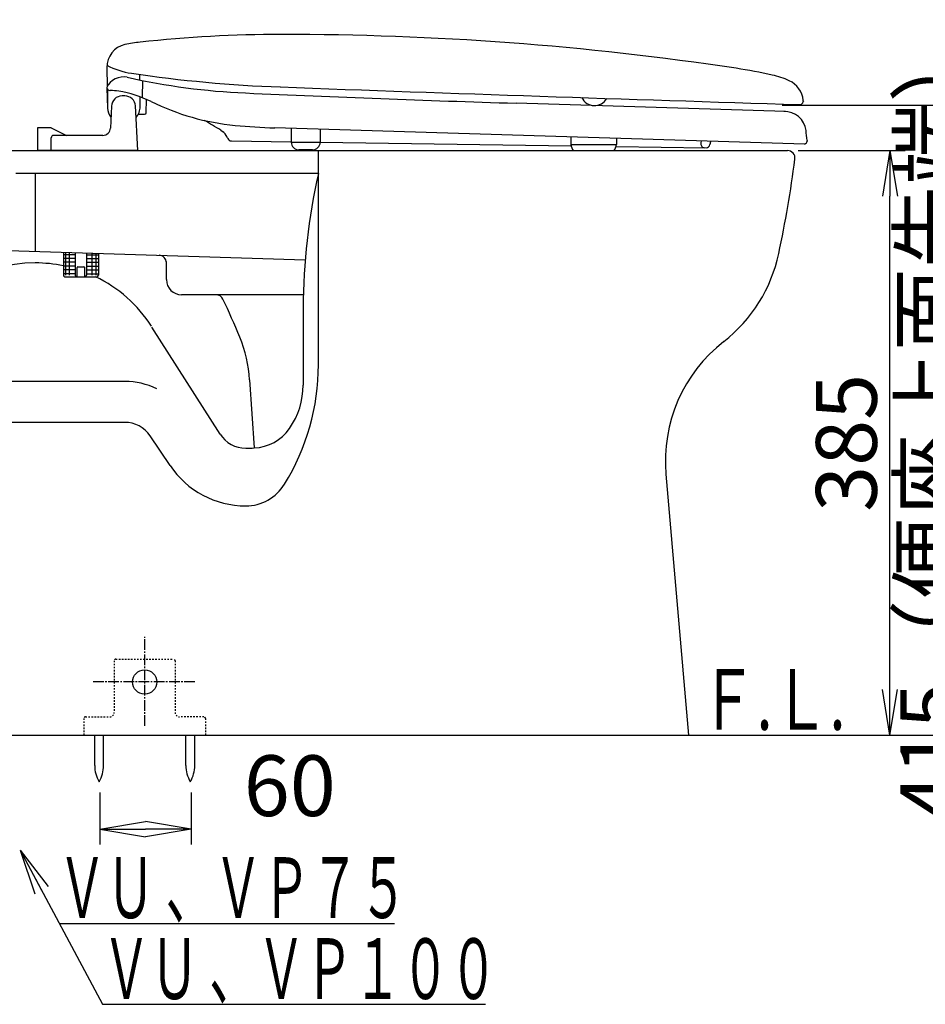
# Model space of a CAD drawing. Extents: x 1 to 2005, y 10 to 2810.
# Drawn here: x 590 to 1186, y 345 to 993 of the extents above; entities that cross this region are included whole.
import ezdxf
from ezdxf.enums import TextEntityAlignment as Align

# ---------------------------------------------------------------- set-up
doc = ezdxf.new("R2010")
doc.units = 0
doc.linetypes.add('EXLTYPE2', pattern=[2, 1, -1])
doc.linetypes.add('EXLTYPE3', pattern=[10, 7, -1, 1, -1])
doc.layers.get('0').update_dxf_attribs({"linetype": 'CONTINUOUS'})
doc.layers.get('DEFPOINTS').update_dxf_attribs({"linetype": 'CONTINUOUS'})
doc.layers.add('便器', color=7, linetype='CONTINUOUS')
doc.layers.add('便座', color=7, linetype='CONTINUOUS')
doc.styles.add('EXCADDIM1', font='monotxt', dxfattribs={"width": 0.84, "bigfont": 'extfont'})
doc.styles.add('EXCADSTD', font='monotxt', dxfattribs={"bigfont": 'extfont'})
doc.styles.get("Standard").update_dxf_attribs({"font": 'monotxt', "bigfont": 'extfont'})
doc.dimstyles.new('ISO-25', dxfattribs={"dimtxt": 2.5, "dimasz": 2.5, "dimexe": 1.25, "dimexo": 0.625, "dimtad": 1, "dimtxsty": 'STANDARD', "dimcen": 2.5, "dimazin": 3, "dimtfac": 1, "dimtmove": 0, "dimatfit": 3})

# ---------------------------------------------------------------- blocks, each defined once
blk = doc.blocks.new('EX_NORM')
at = {"color": 0, "linetype": 'CONTINUOUS'}
for q in [(-1, 0.167), (-1, 0), (-1, -0.167)]:
    blk.add_line((0, 0), q, dxfattribs=at)
blk = doc.blocks.new('*D17')
at = {"layer": 'DEFPOINTS', "color": 0}
for p in [(1095, 907), (1162.5, 907), (1030, 522)]:
    blk.add_point(p, dxfattribs=at)
at = {"layer": '便器', "color": 3, "linetype": 'CONTINUOUS'}
for p, q in [((1102, 907), (1172.5, 907)), ((1162.5, 552), (1162.5, 877)), ((1037, 522), (1172.5, 522))]:
    blk.add_line(p, q, dxfattribs=at)
at = {"layer": '便器', "color": 3, "xscale": 30, "yscale": 30, "zscale": 30}
for p, rotation in [((1162.5, 907), 90), ((1162.5, 522), 270)]:
    blk.add_blockref('EX_NORM', p, dxfattribs=dict(at, rotation=rotation))
at = {"layer": '便器', "color": 2, "insert": (1139, 714.5), "char_height": 40, "attachment_point": 5, "rotation": 90, "style": 'EXCADDIM1'}
blk.add_mtext('385', dxfattribs=at)
blk = doc.blocks.new('*D21')
at = {"layer": 'DEFPOINTS', "color": 0}
for p in [(642.5, 491.29), (702.5, 491.29), (702.5, 460)]:
    blk.add_point(p, dxfattribs=at)
at = {"layer": '便器', "color": 3, "linetype": 'CONTINUOUS'}
for p, q in [((642.5, 484.29), (642.5, 450)), ((702.5, 484.29), (702.5, 450)), ((672.5, 460), (672.5, 460))]:
    blk.add_line(p, q, dxfattribs=at)
at = {"layer": '便器', "color": 3, "xscale": 30, "yscale": 30, "zscale": 30, "rotation": 180}
blk.add_blockref('EX_NORM', (642.5, 460), dxfattribs=at)
at = {"layer": '便器', "color": 3, "xscale": 30, "yscale": 30, "zscale": 30}
blk.add_blockref('EX_NORM', (702.5, 460), dxfattribs=at)
at = {"layer": '便器', "color": 2, "insert": (767.5, 483.5), "char_height": 40, "attachment_point": 5, "style": 'EXCADDIM1'}
blk.add_mtext('60', dxfattribs=at)
blk = doc.blocks.new('*D30')
at = {"layer": 'DEFPOINTS', "color": 0}
for p in [(1084.5, 937), (1217.5, 522), (1217.5, 522)]:
    blk.add_point(p, dxfattribs=at)
at = {"layer": '便座', "color": 3, "linetype": 'CONTINUOUS'}
for p, q in [((1091.5, 937), (1227.5, 937)), ((1217.5, 907), (1217.5, 552))]:
    blk.add_line(p, q, dxfattribs=at)
at = {"layer": '便座', "color": 3, "xscale": 30, "yscale": 30, "zscale": 30}
for p, rotation in [((1217.5, 937), 90), ((1217.5, 522), 270)]:
    blk.add_blockref('EX_NORM', p, dxfattribs=dict(at, rotation=rotation))
at = {"layer": '便座', "color": 2, "insert": (1194.5, 729.5), "char_height": 40, "attachment_point": 5, "rotation": 90, "style": 'EXCADDIM1'}
blk.add_mtext('415（便座上面先端）', dxfattribs=at)

msp = doc.modelspace()

# ---------------------------------------------------------------- linework, layer by layer
at = {"layer": '便器', "color": 2, "linetype": 'CONTINUOUS'}
for p, q in [((527.541, 907), (1092.459, 907)), ((1092.459, 907), (1095, 907)), ((1015.064, 693.765), (1030, 522))]:
    msp.add_line(p, q, dxfattribs=at)
at = {"layer": '便器', "color": 4, "linetype": 'CONTINUOUS'}
for p, q in [((786.324, 765.929), (786.324, 907)), ((786.324, 892), (587.103, 892)), ((600, 892), (600, 840.566)), ((432.783, 845.754), (777.601, 835.053)), ((686.324, 822), (686.324, 833.9)), ((686.324, 822), (686.324, 833.038)), ((776.324, 812), (696.324, 812)), ((776.324, 803.118), (776.324, 752.55)), ((721.619, 720.274), (676.807, 790.802)), ((658.936, 755), (465.797, 755)), ((741.039, 756.086), (744.038, 711.128)), ((658.936, 728), (517.856, 728)), ((688.674, 699.572), (675.545, 719.143))]:
    msp.add_line(p, q, dxfattribs=at)
at = {"layer": '便器', "color": 6, "linetype": 'EXLTYPE3'}
for p, q in [((672, 528.1), (672, 586.7)), ((705.021, 557), (638, 557))]:
    msp.add_line(p, q, dxfattribs=at)
at = {"layer": '便器', "color": 6, "linetype": 'EXLTYPE2'}
for p, q in [((651.98, 571), (651.98, 537)), ((652.98, 572), (690.98, 572)), ((691.98, 571), (691.98, 537)), ((631.98, 533), (631.98, 522)), ((632.98, 534), (648.98, 534)), ((710.98, 534), (694.98, 534)), ((711.98, 533), (711.98, 522))]:
    msp.add_line(p, q, dxfattribs=at)
at = {"layer": '便器', "color": 7, "linetype": 'CONTINUOUS'}
msp.add_line((345, 522), (1227.5, 522), dxfattribs=at)
at = {"layer": '便器', "color": 6, "linetype": 'CONTINUOUS'}
for p, q in [((639.117, 502.044), (639.117, 522)), ((644.917, 502.044), (644.917, 522)), ((699.117, 502.044), (699.117, 522)), ((704.917, 502.044), (704.917, 522))]:
    msp.add_line(p, q, dxfattribs=at)
at = {"layer": '便器', "color": 3, "linetype": 'CONTINUOUS'}
msp.add_line((615.728, 398.006), (836.307, 398.006), dxfattribs=at)
at = {"layer": '便器', "color": 6, "linetype": 'CONTINUOUS'}
msp.add_circle((671.98, 557), 8, dxfattribs=at)
at = {"layer": '便器', "color": 2, "linetype": 'CONTINUOUS'}
for centre, radius, start, end in [((1095, 902), 5, 352.523052, 90), ((306.76, 1005.451), 800, 348.004466, 352.523052), ((991.474, 859.966), 100, 308.02959, 348.004466), ((1114.688, 702.428), 100, 128.02959, 184.969741)]:
    msp.add_arc(centre, radius, start, end, dxfattribs=at)
at = {"layer": '便器', "color": 4, "linetype": 'CONTINUOUS'}
for centre, radius, start, end in [((1176.324, 803.118), 400, 167.161432, 180), ((681.324, 833.039), 5, 0, 88.222587), ((600, 730), 103, 90, 150.61072), ((600, 742), 91, 78.270192, 90), ((600, 742), 91, 32.800956, 64.165569), ((696.324, 822), 10, 180, 270), ((718.993, 807), 5, 25.424034, 90), ((280.963, 598.783), 490, 22.220473, 25.424034), ((651.257, 750.051), 90, 3.798863, 22.220489), ((636.324, 765.929), 150, 328.371586, 0), ((658.936, 708), 47, 63.331339, 90), ((726.324, 752.55), 50, 325.070528, 0), ((658.936, 708), 20, 33.857369, 90), ((738.5, 731), 20, 212.431088, 270), ((742.721, 741.099), 30, 272.688229, 325.070528), ((738.5, 831), 120, 270, 272.688229), ((738.5, 733), 60, 213.857369, 270), ((738.5, 703), 30, 270, 328.371586)]:
    msp.add_arc(centre, radius, start, end, dxfattribs=at)
at = {"layer": '便器', "color": 6, "linetype": 'EXLTYPE2'}
for centre, radius, start, end in [((652.98, 571), 1, 90, 180), ((690.98, 571), 1, 0, 90), ((632.98, 533), 1, 90, 180), ((648.98, 537), 3, 270, 0), ((694.98, 537), 3, 180, 270), ((710.98, 533), 1, 0, 90)]:
    msp.add_arc(centre, radius, start, end, dxfattribs=at)
at = {"layer": '便器', "color": 6, "linetype": 'CONTINUOUS'}
for centre, start, end in [((659.114, 501.67), 178.926758, 211.259766), ((624.921, 501.67), 328.740234, 1.073222), ((719.114, 501.67), 178.926758, 211.259766), ((684.921, 501.67), 328.740234, 1.073222)]:
    msp.add_arc(centre, 20, start, end, dxfattribs=at)
at = {"layer": '便座', "color": 6, "linetype": 'CONTINUOUS'}
for p, q in [((647.129, 961.77), (647.405, 949.297)), ((668.669, 957.123), (668.606, 953.526)), ((647.021, 948.532), (647.121, 948.532)), ((647.143, 948.239), (647.606, 935.035)), ((647.424, 947.474), (647.601, 935.249)), ((670.6, 953.125), (670.403, 941.869)), ((649.121, 946.533), (649.369, 946.533)), ((658.9, 943), (657.1, 943)), ((668.997, 935.808), (669.111, 942.361)), ((672.959, 931.965), (673.263, 940.68)), ((650.107, 936.316), (649.449, 921.774)), ((667.429, 907), (665.89, 936.366)), ((1093.762, 932.696), (916.38, 938.193)), ((1103.048, 937.338), (1103.405, 937.338)), ((1105.405, 939.338), (1105.505, 939.338)), ((1105.452, 939.838), (1105.505, 939.338)), ((667.798, 931), (671.96, 931)), ((610.5, 922), (601.552, 922)), ((601.552, 922), (601.552, 907)), ((610.5, 922), (620.552, 917)), ((1106.356, 911.297), (757.611, 921.952)), ((768.496, 921.619), (768.496, 912.5)), ((787.496, 921.039), (787.496, 912.5)), ((610.5, 907), (610.5, 915.5)), ((644.455, 917), (612, 917)), ((722.057, 920.424), (723.161, 919.648)), ((726.295, 915.904), (726.792, 914.86)), ((952.499, 915.997), (952.499, 911)), ((982.496, 915.081), (982.496, 911)), ((729.063, 913.323), (768.496, 912.76)), ((768.496, 912.5), (787.496, 912.5)), ((787.496, 912.488), (952.575, 910.128)), ((952.499, 911), (982.496, 911)), ((982.324, 909.702), (1041.479, 908.856)), ((1108, 913.246), (1107.909, 913.246)), ((1107.947, 913.746), (1108, 913.246)), ((667.429, 907), (601.552, 907)), ((782.496, 907.5), (773.496, 907.5)), ((618.5, 840.053), (618.5, 824.905)), ((626.25, 838.405), (618.5, 838.405)), ((620.041, 824.905), (620.041, 840.005)), ((622.608, 824.905), (622.608, 839.925)), ((626.25, 839.812), (626.25, 824.905)), ((633.75, 839.579), (633.75, 824.905)), ((633.75, 838.405), (641.5, 838.405)), ((637.392, 824.905), (637.392, 839.466)), ((639.959, 824.905), (639.959, 839.387)), ((641.5, 839.339), (641.5, 824.905)), ((626.25, 835.905), (618.5, 835.905)), ((626.25, 833.405), (618.5, 833.405)), ((626.25, 830.905), (618.5, 830.905)), ((628, 830.405), (632, 830.405)), ((633.75, 835.905), (641.5, 835.905)), ((633.75, 833.405), (641.5, 833.405)), ((633.75, 830.905), (641.5, 830.905)), ((626.25, 828.405), (618.5, 828.405)), ((626.25, 825.905), (618.5, 825.905)), ((619.5, 823.905), (640.5, 823.905)), ((627.5, 823.905), (627.5, 829.905)), ((632.5, 823.905), (632.5, 829.905)), ((633.75, 828.405), (641.5, 828.405)), ((633.75, 825.905), (641.5, 825.905))]:
    msp.add_line(p, q, dxfattribs=at)
for centre, radius, start, end in [((762.575, 123.493), 860, 90.042389, 96.243958), ((763.418, -1016.506), 2000, 81.432617, 90.042389), ((662.125, 962.102), 15, 102.081549, 181.270441), ((679.916, 878.985), 100, 96.243958, 102.081549), ((670.618, 1007.36), 50, 242.001892, 261.610718), ((1009.223, 615.082), 350, 77.491272, 81.432617), ((657.93, 943.533), 12, 77.444244, 155.376892), ((758.363, 1394.484), 450, 257.444275, 267.439697), ((794.632, 1848.265), 900, 261.610657, 267.881714), ((1073.116, 903.079), 55, 65.145721, 77.491241), ((649.121, 948.533), 2, 180, 270), ((2620.268, 50914.313), 50000, 267.869141, 268.261108), ((1089.508, 938.467), 16, 5.994843, 65.145721), ((649.369, 911.533), 35, 80.909973, 90), ((657.1, 936), 7, 90, 177.410775), ((643.05, 872.035), 75, 63.787048, 80.909973), ((658.9, 936), 7, 3, 90), ((1318.985, 13931.956), 13000, 267.439697, 268.225281), ((968, 945.848), 9.25, 205.281893, 330.930377), ((658, 935.4), 10.4, 182.011902, 217.758146), ((658, 936), 11, 318.89534, 0), ((746.851, 1082.867), 160, 243.787048, 264.506714), ((1103.405, 939.338), 2, 270, 0), ((1005.999, 929.393), 100, 5.995056, 6.167908), ((671.96, 932), 1, 270, 358.001953), ((1093.328, 918.703), 14, 6.375153, 92.909413), ((644.455, 922), 5, 270, 357.410775), ((535.593, 620.69), 353, 58.114288, 60.155516), ((769.826, 1321.765), 400, 264.506714, 268.25), ((612, 915.5), 1.5, 90, 180), ((715.719, 910.235), 12, 28.196236, 51.672324), ((729.098, 915.823), 2.5, 202.670105, 269.180908), ((113.425, 809.219), 1000, 5.999908, 6.375183), ((773.496, 912.5), 5, 180, 270), ((782.496, 912.5), 5, 270, 0), ((957.499, 911), 5, 180, 233.130102), ((977.496, 911), 5, 306.869898, 0), ((1040.515, 911.371), 2.5, 178.810746, 269.18083), ((1052.013, 911.132), 14, 171.310969, 178.810746), ((1041.515, 911.356), 2.5, 269.180298, 352.607427), ((1051.939, 910.004), 8, 156.581694, 172.607427), ((1105.909, 913.246), 2, 282.906372, 0.007874), ((628, 829.905), 0.5, 90, 180), ((632, 829.905), 0.5, 0, 90), ((619.5, 824.905), 1, 180, 270), ((627.25, 824.905), 1, 180, 270), ((632.75, 824.905), 1, 270, 0), ((640.5, 824.905), 1, 270, 0)]:
    msp.add_arc(centre, radius, start, end, dxfattribs=at)

# ---------------------------------------------------------------- texts
at = {"layer": '便器', "color": 2, "linetype": 'CONTINUOUS', "style": 'EXCADSTD'}
for s, width, p, p2 in [('Ｆ.Ｌ.', 0.969231, (1037.183, 525.5), (1133.183, 525.5)), ('ＶＵ 、ＶＰ７５', 0.838542, (614.947, 401.506), (844.947, 401.506)), ('ＶＵ 、ＶＰ１００', 0.842593, (644.144, 348.195), (904.144, 348.195))]:
    msp.add_text(s, height=40, dxfattribs=dict(at, width=width)).set_placement(p, p2, align=Align.FIT)

# ---------------------------------------------------------------- dimensions: what is measured, and where the dimension line sits
at = {"layer": '便器', "color": 3, "linetype": 'CONTINUOUS'}
dim = msp.add_linear_dim(base=(1162.5, 907), p1=(1030, 522), p2=(1095, 907), angle=90, dimstyle='ISO-25', override={"dimtxt": 40, "dimasz": 30, "dimexe": 10, "dimexo": 7, "dimgap": 0, "dimtad": 1, "dimjust": 0, "dimtih": 0, "dimtoh": 0, "dimdec": 1, "dimzin": 8, "dimlunit": 2, "dimtxsty": 'EXCADDIM1', "dimblk1": 'EX_NORM', "dimblk2": 'EX_NORM', "dimsah": 1, "dimse1": 0, "dimse2": 0, "dimclrd": 3, "dimclre": 3, "dimclrt": 2, "dimtmove": 2}, dxfattribs=at)
dim.commit()
dim.dimension.update_dxf_attribs({"geometry": '*D17', "text_midpoint": (1139, 714.5), "dimtype": 160})
dim = msp.add_linear_dim(base=(702.499, 460), p1=(642.499, 491.291), p2=(702.499, 491.291), dimstyle='ISO-25', override={"dimtxt": 40, "dimasz": 30, "dimexe": 10, "dimexo": 7, "dimgap": 0, "dimtad": 1, "dimjust": 2, "dimtih": 0, "dimtoh": 0, "dimdec": 0, "dimzin": 0, "dimlunit": 2, "dimtxsty": 'EXCADDIM1', "dimblk1": 'EX_NORM', "dimblk2": 'EX_NORM', "dimsah": 1, "dimse1": 0, "dimse2": 0, "dimclrd": 3, "dimclre": 3, "dimclrt": 2, "dimtmove": 2}, dxfattribs=at)
dim.commit()
dim.dimension.update_dxf_attribs({"geometry": '*D21', "text_midpoint": (767.499, 483.5), "dimtype": 160})
at = {"layer": '便座', "color": 3, "linetype": 'CONTINUOUS'}
dim = msp.add_linear_dim(base=(1217.5, 522), p1=(1084.5, 937), p2=(1217.5, 522), angle=90, text='415（便座上面先端）', dimstyle='ISO-25', override={"dimtxt": 40, "dimasz": 30, "dimexe": 10, "dimexo": 7, "dimgap": 0, "dimtad": 1, "dimjust": 0, "dimtih": 0, "dimtoh": 0, "dimdec": 1, "dimzin": 8, "dimlunit": 2, "dimtxsty": 'EXCADDIM1', "dimblk1": 'EX_NORM', "dimblk2": 'EX_NORM', "dimsah": 1, "dimse1": 0, "dimse2": 1, "dimclrd": 3, "dimclre": 3, "dimclrt": 2, "dimtmove": 2}, dxfattribs=at)
dim.commit()
dim.dimension.update_dxf_attribs({"geometry": '*D30', "text_midpoint": (1194.5, 729.5), "dimtype": 160})

# ---------------------------------------------------------------- leaders
at = {"layer": '便器', "color": 3, "linetype": 'CONTINUOUS'}
msp.add_leader([(589.982, 446.308), (644.144, 344.695), (896.407, 344.695)], dimstyle='ISO-25', override={"dimasz": 30, "dimldrblk": 'EX_NORM'}, dxfattribs=at)

doc.saveas('drawing.dxf')
